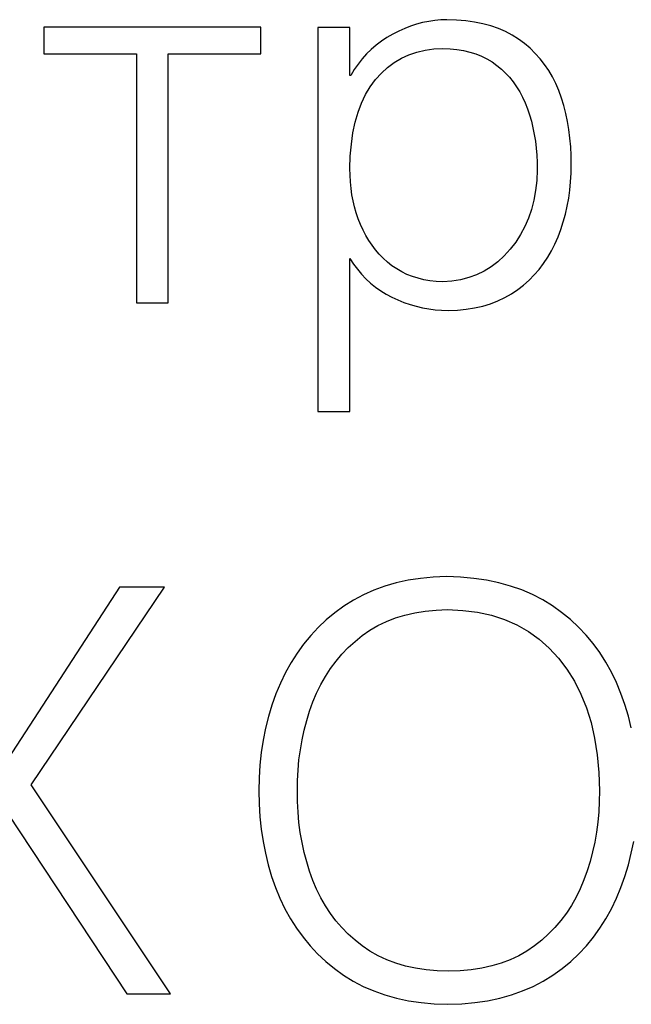
# Model space of a CAD drawing. Units: millimetres. Extents: x 2171 to 2818, y 920 to 1426.
# Drawn here: x 2357 to 2359, y 1202 to 1206 of the extents above; entities that cross this region are included whole.
import ezdxf

# ---------------------------------------------------------------- set-up
doc = ezdxf.new("R2010")
doc.units = ezdxf.units.MM
doc.layers.add('text', color=7, linetype='Continuous', lineweight=25)

msp = doc.modelspace()

# ---------------------------------------------------------------- linework, layer by layer
at = {"layer": 'text'}
for points in [[(2356.9519, 1205.8027), (2356.9519, 1205.8027), (2356.9519, 1205.6916), (2356.9519, 1205.6916)], [(2357.8593, 1205.8027), (2357.8593, 1205.8027), (2356.9519, 1205.8027), (2356.9519, 1205.8027)], [(2357.8593, 1205.6916), (2357.8593, 1205.6916), (2357.8593, 1205.8027), (2357.8593, 1205.8027)], [(2358.4857, 1205.8068), (2358.4857, 1205.8068), (2358.4608, 1205.797), (2358.4608, 1205.797)], [(2358.5107, 1205.815), (2358.5107, 1205.815), (2358.4857, 1205.8068), (2358.4857, 1205.8068)], [(2358.5358, 1205.8218), (2358.5358, 1205.8218), (2358.5107, 1205.815), (2358.5107, 1205.815)], [(2358.561, 1205.8271), (2358.561, 1205.8271), (2358.5358, 1205.8218), (2358.5358, 1205.8218)], [(2358.5863, 1205.831), (2358.5863, 1205.831), (2358.561, 1205.8271), (2358.561, 1205.8271)], [(2358.6116, 1205.8333), (2358.6116, 1205.8333), (2358.5863, 1205.831), (2358.5863, 1205.831)], [(2358.6371, 1205.8342), (2358.6371, 1205.8342), (2358.6116, 1205.8333), (2358.6116, 1205.8333)], [(2358.6773, 1205.8328), (2358.6773, 1205.8328), (2358.6371, 1205.8342), (2358.6371, 1205.8342)], [(2358.7158, 1205.8295), (2358.7158, 1205.8295), (2358.6773, 1205.8328), (2358.6773, 1205.8328)], [(2358.7525, 1205.8243), (2358.7525, 1205.8243), (2358.7158, 1205.8295), (2358.7158, 1205.8295)], [(2358.7876, 1205.8171), (2358.7876, 1205.8171), (2358.7525, 1205.8243), (2358.7525, 1205.8243)], [(2358.8209, 1205.8081), (2358.8209, 1205.8081), (2358.7876, 1205.8171), (2358.7876, 1205.8171)], [(2358.8525, 1205.7971), (2358.8525, 1205.7971), (2358.8209, 1205.8081), (2358.8209, 1205.8081)], [(2358.2315, 1205.8009), (2358.2315, 1205.8009), (2358.0982, 1205.8009), (2358.0982, 1205.8009)], [(2358.0982, 1205.8009), (2358.0982, 1205.8009), (2358.0982, 1204.1972), (2358.0982, 1204.1972)], [(2358.2315, 1205.6009), (2358.2315, 1205.6009), (2358.2315, 1205.8009), (2358.2315, 1205.8009)], [(2358.4112, 1205.7731), (2358.4112, 1205.7731), (2358.3867, 1205.7594), (2358.3867, 1205.7594)], [(2358.4359, 1205.7858), (2358.4359, 1205.7858), (2358.4112, 1205.7731), (2358.4112, 1205.7731)], [(2358.4608, 1205.797), (2358.4608, 1205.797), (2358.4359, 1205.7858), (2358.4359, 1205.7858)], [(2358.8824, 1205.7842), (2358.8824, 1205.7842), (2358.8525, 1205.7971), (2358.8525, 1205.7971)], [(2358.9106, 1205.7694), (2358.9106, 1205.7694), (2358.8824, 1205.7842), (2358.8824, 1205.7842)], [(2358.9371, 1205.7527), (2358.9371, 1205.7527), (2358.9106, 1205.7694), (2358.9106, 1205.7694)], [(2358.3415, 1205.7279), (2358.3415, 1205.7279), (2358.3207, 1205.7101), (2358.3207, 1205.7101)], [(2358.3635, 1205.7443), (2358.3635, 1205.7443), (2358.3415, 1205.7279), (2358.3415, 1205.7279)], [(2358.3867, 1205.7594), (2358.3867, 1205.7594), (2358.3635, 1205.7443), (2358.3635, 1205.7443)], [(2358.9618, 1205.7344), (2358.9618, 1205.7344), (2358.9371, 1205.7527), (2358.9371, 1205.7527)], [(2358.9851, 1205.7147), (2358.9851, 1205.7147), (2358.9618, 1205.7344), (2358.9618, 1205.7344)], [(2356.9519, 1205.6916), (2356.9519, 1205.6916), (2357.3389, 1205.6916), (2357.3389, 1205.6916)], [(2357.3389, 1205.6916), (2357.3389, 1205.6916), (2357.3389, 1204.6509), (2357.3389, 1204.6509)], [(2357.4723, 1204.6509), (2357.4723, 1204.6509), (2357.4723, 1205.6916), (2357.4723, 1205.6916)], [(2357.4723, 1205.6916), (2357.4723, 1205.6916), (2357.8593, 1205.6916), (2357.8593, 1205.6916)], [(2358.3011, 1205.6909), (2358.3011, 1205.6909), (2358.2828, 1205.6705), (2358.2828, 1205.6705)], [(2358.3207, 1205.7101), (2358.3207, 1205.7101), (2358.3011, 1205.6909), (2358.3011, 1205.6909)], [(2358.4468, 1205.6734), (2358.4468, 1205.6734), (2358.4781, 1205.6878), (2358.4781, 1205.6878)], [(2358.4781, 1205.6878), (2358.4781, 1205.6878), (2358.5111, 1205.6991), (2358.5111, 1205.6991)], [(2358.5111, 1205.6991), (2358.5111, 1205.6991), (2358.5458, 1205.7071), (2358.5458, 1205.7071)], [(2358.5458, 1205.7071), (2358.5458, 1205.7071), (2358.5822, 1205.7121), (2358.5822, 1205.7121)], [(2358.5822, 1205.7121), (2358.5822, 1205.7121), (2358.6204, 1205.7138), (2358.6204, 1205.7138)], [(2358.6204, 1205.7138), (2358.6204, 1205.7138), (2358.6505, 1205.7127), (2358.6505, 1205.7127)], [(2358.6505, 1205.7127), (2358.6505, 1205.7127), (2358.6793, 1205.7098), (2358.6793, 1205.7098)], [(2358.6793, 1205.7098), (2358.6793, 1205.7098), (2358.7069, 1205.7053), (2358.7069, 1205.7053)], [(2358.7069, 1205.7053), (2358.7069, 1205.7053), (2358.7333, 1205.6992), (2358.7333, 1205.6992)], [(2358.7333, 1205.6992), (2358.7333, 1205.6992), (2358.7584, 1205.6914), (2358.7584, 1205.6914)], [(2358.7584, 1205.6914), (2358.7584, 1205.6914), (2358.7822, 1205.6819), (2358.7822, 1205.6819)], [(2358.7822, 1205.6819), (2358.7822, 1205.6819), (2358.8049, 1205.6707), (2358.8049, 1205.6707)], [(2359.0068, 1205.6935), (2359.0068, 1205.6935), (2358.9851, 1205.7147), (2358.9851, 1205.7147)], [(2359.027, 1205.6711), (2359.027, 1205.6711), (2359.0068, 1205.6935), (2359.0068, 1205.6935)], [(2358.2657, 1205.6486), (2358.2657, 1205.6486), (2358.2499, 1205.6254), (2358.2499, 1205.6254)], [(2358.2828, 1205.6705), (2358.2828, 1205.6705), (2358.2657, 1205.6486), (2358.2657, 1205.6486)], [(2358.3894, 1205.6351), (2358.3894, 1205.6351), (2358.4172, 1205.6558), (2358.4172, 1205.6558)], [(2358.4172, 1205.6558), (2358.4172, 1205.6558), (2358.4468, 1205.6734), (2358.4468, 1205.6734)], [(2358.8049, 1205.6707), (2358.8049, 1205.6707), (2358.8262, 1205.6579), (2358.8262, 1205.6579)], [(2358.8262, 1205.6579), (2358.8262, 1205.6579), (2358.8463, 1205.6434), (2358.8463, 1205.6434)], [(2358.8463, 1205.6434), (2358.8463, 1205.6434), (2358.865, 1205.6279), (2358.865, 1205.6279)], [(2359.0457, 1205.6472), (2359.0457, 1205.6472), (2359.027, 1205.6711), (2359.027, 1205.6711)], [(2359.063, 1205.6219), (2359.063, 1205.6219), (2359.0457, 1205.6472), (2359.0457, 1205.6472)], [(2358.2352, 1205.6009), (2358.2352, 1205.6009), (2358.2315, 1205.6009), (2358.2315, 1205.6009)], [(2358.2499, 1205.6254), (2358.2499, 1205.6254), (2358.2352, 1205.6009), (2358.2352, 1205.6009)], [(2358.3389, 1205.5842), (2358.3389, 1205.5842), (2358.3633, 1205.6112), (2358.3633, 1205.6112)], [(2358.3633, 1205.6112), (2358.3633, 1205.6112), (2358.3894, 1205.6351), (2358.3894, 1205.6351)], [(2358.865, 1205.6279), (2358.865, 1205.6279), (2358.8826, 1205.6112), (2358.8826, 1205.6112)], [(2358.8826, 1205.6112), (2358.8826, 1205.6112), (2358.8991, 1205.5934), (2358.8991, 1205.5934)], [(2359.0787, 1205.5953), (2359.0787, 1205.5953), (2359.063, 1205.6219), (2359.063, 1205.6219)], [(2358.3169, 1205.5542), (2358.3169, 1205.5542), (2358.3389, 1205.5842), (2358.3389, 1205.5842)], [(2358.8991, 1205.5934), (2358.8991, 1205.5934), (2358.9144, 1205.5744), (2358.9144, 1205.5744)], [(2358.9144, 1205.5744), (2358.9144, 1205.5744), (2358.9286, 1205.5542), (2358.9286, 1205.5542)], [(2359.0929, 1205.5673), (2359.0929, 1205.5673), (2359.0787, 1205.5953), (2359.0787, 1205.5953)], [(2359.1056, 1205.5379), (2359.1056, 1205.5379), (2359.0929, 1205.5673), (2359.0929, 1205.5673)], [(2358.2804, 1205.4858), (2358.2804, 1205.4858), (2358.2974, 1205.5214), (2358.2974, 1205.5214)], [(2358.2974, 1205.5214), (2358.2974, 1205.5214), (2358.3169, 1205.5542), (2358.3169, 1205.5542)], [(2358.9286, 1205.5542), (2358.9286, 1205.5542), (2358.9417, 1205.5329), (2358.9417, 1205.5329)], [(2358.9417, 1205.5329), (2358.9417, 1205.5329), (2358.9536, 1205.5104), (2358.9536, 1205.5104)], [(2359.1166, 1205.507), (2359.1166, 1205.507), (2359.1056, 1205.5379), (2359.1056, 1205.5379)], [(2358.2659, 1205.4473), (2358.2659, 1205.4473), (2358.2804, 1205.4858), (2358.2804, 1205.4858)], [(2358.9536, 1205.5104), (2358.9536, 1205.5104), (2358.9644, 1205.4868), (2358.9644, 1205.4868)], [(2358.9644, 1205.4868), (2358.9644, 1205.4868), (2358.9741, 1205.462), (2358.9741, 1205.462)], [(2359.1262, 1205.4753), (2359.1262, 1205.4753), (2359.1166, 1205.507), (2359.1166, 1205.507)], [(2359.1346, 1205.4427), (2359.1346, 1205.4427), (2359.1262, 1205.4753), (2359.1262, 1205.4753)], [(2358.254, 1205.4059), (2358.254, 1205.4059), (2358.2659, 1205.4473), (2358.2659, 1205.4473)], [(2358.9741, 1205.462), (2358.9741, 1205.462), (2358.9828, 1205.4362), (2358.9828, 1205.4362)], [(2358.9828, 1205.4362), (2358.9828, 1205.4362), (2358.9904, 1205.4098), (2358.9904, 1205.4098)], [(2359.1417, 1205.4092), (2359.1417, 1205.4092), (2359.1346, 1205.4427), (2359.1346, 1205.4427)], [(2358.2446, 1205.3617), (2358.2446, 1205.3617), (2358.254, 1205.4059), (2358.254, 1205.4059)], [(2358.9904, 1205.4098), (2358.9904, 1205.4098), (2358.997, 1205.3827), (2358.997, 1205.3827)], [(2359.1474, 1205.3748), (2359.1474, 1205.3748), (2359.1417, 1205.4092), (2359.1417, 1205.4092)], [(2358.2377, 1205.3146), (2358.2377, 1205.3146), (2358.2446, 1205.3617), (2358.2446, 1205.3617)], [(2358.997, 1205.3827), (2358.997, 1205.3827), (2359.0026, 1205.355), (2359.0026, 1205.355)], [(2359.0026, 1205.355), (2359.0026, 1205.355), (2359.0071, 1205.3266), (2359.0071, 1205.3266)], [(2359.1519, 1205.3396), (2359.1519, 1205.3396), (2359.1474, 1205.3748), (2359.1474, 1205.3748)], [(2358.2334, 1205.2647), (2358.2334, 1205.2647), (2358.2377, 1205.3146), (2358.2377, 1205.3146)], [(2359.0071, 1205.3266), (2359.0071, 1205.3266), (2359.0106, 1205.2975), (2359.0106, 1205.2975)], [(2359.1551, 1205.3035), (2359.1551, 1205.3035), (2359.1519, 1205.3396), (2359.1519, 1205.3396)], [(2359.0106, 1205.2975), (2359.0106, 1205.2975), (2359.013, 1205.2678), (2359.013, 1205.2678)], [(2359.013, 1205.2678), (2359.013, 1205.2678), (2359.0145, 1205.2374), (2359.0145, 1205.2374)], [(2359.1569, 1205.2665), (2359.1569, 1205.2665), (2359.1551, 1205.3035), (2359.1551, 1205.3035)], [(2358.2315, 1205.212), (2358.2315, 1205.212), (2358.2334, 1205.2647), (2358.2334, 1205.2647)], [(2359.0145, 1205.2374), (2359.0145, 1205.2374), (2359.0149, 1205.2064), (2359.0149, 1205.2064)], [(2359.1568, 1205.1926), (2359.1568, 1205.1926), (2359.1575, 1205.2286), (2359.1575, 1205.2286)], [(2359.1575, 1205.2286), (2359.1575, 1205.2286), (2359.1569, 1205.2665), (2359.1569, 1205.2665)], [(2358.2321, 1205.184), (2358.2321, 1205.184), (2358.2315, 1205.212), (2358.2315, 1205.212)], [(2359.0149, 1205.2064), (2359.0149, 1205.2064), (2359.0128, 1205.1626), (2359.0128, 1205.1626)], [(2359.1547, 1205.1573), (2359.1547, 1205.1573), (2359.1568, 1205.1926), (2359.1568, 1205.1926)], [(2358.2338, 1205.1565), (2358.2338, 1205.1565), (2358.2321, 1205.184), (2358.2321, 1205.184)], [(2358.2365, 1205.1295), (2358.2365, 1205.1295), (2358.2338, 1205.1565), (2358.2338, 1205.1565)], [(2359.0128, 1205.1626), (2359.0128, 1205.1626), (2359.0081, 1205.1205), (2359.0081, 1205.1205)], [(2359.1513, 1205.1225), (2359.1513, 1205.1225), (2359.1547, 1205.1573), (2359.1547, 1205.1573)], [(2358.2404, 1205.1031), (2358.2404, 1205.1031), (2358.2365, 1205.1295), (2358.2365, 1205.1295)], [(2358.2453, 1205.0771), (2358.2453, 1205.0771), (2358.2404, 1205.1031), (2358.2404, 1205.1031)], [(2359.0081, 1205.1205), (2359.0081, 1205.1205), (2359.0008, 1205.0802), (2359.0008, 1205.0802)], [(2359.1465, 1205.0884), (2359.1465, 1205.0884), (2359.1513, 1205.1225), (2359.1513, 1205.1225)], [(2358.2513, 1205.0517), (2358.2513, 1205.0517), (2358.2453, 1205.0771), (2358.2453, 1205.0771)], [(2359.0008, 1205.0802), (2359.0008, 1205.0802), (2358.9909, 1205.0416), (2358.9909, 1205.0416)], [(2359.1403, 1205.0548), (2359.1403, 1205.0548), (2359.1465, 1205.0884), (2359.1465, 1205.0884)], [(2358.2585, 1205.0268), (2358.2585, 1205.0268), (2358.2513, 1205.0517), (2358.2513, 1205.0517)], [(2358.2667, 1205.0025), (2358.2667, 1205.0025), (2358.2585, 1205.0268), (2358.2585, 1205.0268)], [(2358.9909, 1205.0416), (2358.9909, 1205.0416), (2358.9783, 1205.0048), (2358.9783, 1205.0048)], [(2359.1238, 1204.9896), (2359.1238, 1204.9896), (2359.1328, 1205.0219), (2359.1328, 1205.0219)], [(2359.1328, 1205.0219), (2359.1328, 1205.0219), (2359.1403, 1205.0548), (2359.1403, 1205.0548)], [(2358.276, 1204.9786), (2358.276, 1204.9786), (2358.2667, 1205.0025), (2358.2667, 1205.0025)], [(2358.9783, 1205.0048), (2358.9783, 1205.0048), (2358.9632, 1204.9697), (2358.9632, 1204.9697)], [(2359.1136, 1204.9579), (2359.1136, 1204.9579), (2359.1238, 1204.9896), (2359.1238, 1204.9896)], [(2358.2866, 1204.9554), (2358.2866, 1204.9554), (2358.276, 1204.9786), (2358.276, 1204.9786)], [(2358.2981, 1204.9331), (2358.2981, 1204.9331), (2358.2866, 1204.9554), (2358.2866, 1204.9554)], [(2358.9632, 1204.9697), (2358.9632, 1204.9697), (2358.9454, 1204.9363), (2358.9454, 1204.9363)], [(2359.1019, 1204.9268), (2359.1019, 1204.9268), (2359.1136, 1204.9579), (2359.1136, 1204.9579)], [(2358.3107, 1204.9119), (2358.3107, 1204.9119), (2358.2981, 1204.9331), (2358.2981, 1204.9331)], [(2358.3243, 1204.8917), (2358.3243, 1204.8917), (2358.3107, 1204.9119), (2358.3107, 1204.9119)], [(2358.9249, 1204.9048), (2358.9249, 1204.9048), (2358.9019, 1204.8749), (2358.9019, 1204.8749)], [(2358.9454, 1204.9363), (2358.9454, 1204.9363), (2358.9249, 1204.9048), (2358.9249, 1204.9048)], [(2359.0889, 1204.897), (2359.0889, 1204.897), (2359.1019, 1204.9268), (2359.1019, 1204.9268)], [(2358.339, 1204.8726), (2358.339, 1204.8726), (2358.3243, 1204.8917), (2358.3243, 1204.8917)], [(2358.3546, 1204.8545), (2358.3546, 1204.8545), (2358.339, 1204.8726), (2358.339, 1204.8726)], [(2358.9019, 1204.8749), (2358.9019, 1204.8749), (2358.877, 1204.8474), (2358.877, 1204.8474)], [(2359.0587, 1204.8414), (2359.0587, 1204.8414), (2359.0745, 1204.8686), (2359.0745, 1204.8686)], [(2359.0745, 1204.8686), (2359.0745, 1204.8686), (2359.0889, 1204.897), (2359.0889, 1204.897)], [(2358.2315, 1204.836), (2358.2315, 1204.836), (2358.2467, 1204.8131), (2358.2467, 1204.8131)], [(2358.2315, 1204.1972), (2358.2315, 1204.1972), (2358.2315, 1204.836), (2358.2315, 1204.836)], [(2358.3712, 1204.8374), (2358.3712, 1204.8374), (2358.3546, 1204.8545), (2358.3546, 1204.8545)], [(2358.3888, 1204.8214), (2358.3888, 1204.8214), (2358.3712, 1204.8374), (2358.3712, 1204.8374)], [(2358.4075, 1204.8064), (2358.4075, 1204.8064), (2358.3888, 1204.8214), (2358.3888, 1204.8214)], [(2358.8504, 1204.823), (2358.8504, 1204.823), (2358.8223, 1204.8018), (2358.8223, 1204.8018)], [(2358.877, 1204.8474), (2358.877, 1204.8474), (2358.8504, 1204.823), (2358.8504, 1204.823)], [(2359.0227, 1204.7911), (2359.0227, 1204.7911), (2359.0414, 1204.8156), (2359.0414, 1204.8156)], [(2359.0414, 1204.8156), (2359.0414, 1204.8156), (2359.0587, 1204.8414), (2359.0587, 1204.8414)], [(2358.2467, 1204.8131), (2358.2467, 1204.8131), (2358.263, 1204.7914), (2358.263, 1204.7914)], [(2358.263, 1204.7914), (2358.263, 1204.7914), (2358.2803, 1204.7709), (2358.2803, 1204.7709)], [(2358.4274, 1204.7927), (2358.4274, 1204.7927), (2358.4075, 1204.8064), (2358.4075, 1204.8064)], [(2358.4482, 1204.7806), (2358.4482, 1204.7806), (2358.4274, 1204.7927), (2358.4274, 1204.7927)], [(2358.47, 1204.7701), (2358.47, 1204.7701), (2358.4482, 1204.7806), (2358.4482, 1204.7806)], [(2358.7926, 1204.7836), (2358.7926, 1204.7836), (2358.7614, 1204.7686), (2358.7614, 1204.7686)], [(2358.8223, 1204.8018), (2358.8223, 1204.8018), (2358.7926, 1204.7836), (2358.7926, 1204.7836)], [(2359.0025, 1204.768), (2359.0025, 1204.768), (2359.0227, 1204.7911), (2359.0227, 1204.7911)], [(2358.2803, 1204.7709), (2358.2803, 1204.7709), (2358.2988, 1204.7517), (2358.2988, 1204.7517)], [(2358.2988, 1204.7517), (2358.2988, 1204.7517), (2358.3183, 1204.7338), (2358.3183, 1204.7338)], [(2358.3183, 1204.7338), (2358.3183, 1204.7338), (2358.339, 1204.7172), (2358.339, 1204.7172)], [(2358.4927, 1204.7611), (2358.4927, 1204.7611), (2358.47, 1204.7701), (2358.47, 1204.7701)], [(2358.5164, 1204.7537), (2358.5164, 1204.7537), (2358.4927, 1204.7611), (2358.4927, 1204.7611)], [(2358.541, 1204.7479), (2358.541, 1204.7479), (2358.5164, 1204.7537), (2358.5164, 1204.7537)], [(2358.5665, 1204.7436), (2358.5665, 1204.7436), (2358.541, 1204.7479), (2358.541, 1204.7479)], [(2358.593, 1204.7409), (2358.593, 1204.7409), (2358.5665, 1204.7436), (2358.5665, 1204.7436)], [(2358.6204, 1204.7397), (2358.6204, 1204.7397), (2358.593, 1204.7409), (2358.593, 1204.7409)], [(2358.658, 1204.7423), (2358.658, 1204.7423), (2358.6204, 1204.7397), (2358.6204, 1204.7397)], [(2358.6941, 1204.7479), (2358.6941, 1204.7479), (2358.658, 1204.7423), (2358.658, 1204.7423)], [(2358.7285, 1204.7567), (2358.7285, 1204.7567), (2358.6941, 1204.7479), (2358.6941, 1204.7479)], [(2358.7614, 1204.7686), (2358.7614, 1204.7686), (2358.7285, 1204.7567), (2358.7285, 1204.7567)], [(2358.9579, 1204.7256), (2358.9579, 1204.7256), (2358.9809, 1204.7461), (2358.9809, 1204.7461)], [(2358.9809, 1204.7461), (2358.9809, 1204.7461), (2359.0025, 1204.768), (2359.0025, 1204.768)], [(2358.339, 1204.7172), (2358.339, 1204.7172), (2358.3607, 1204.7019), (2358.3607, 1204.7019)], [(2358.3607, 1204.7019), (2358.3607, 1204.7019), (2358.3835, 1204.6878), (2358.3835, 1204.6878)], [(2358.9072, 1204.6886), (2358.9072, 1204.6886), (2358.9334, 1204.7064), (2358.9334, 1204.7064)], [(2358.9334, 1204.7064), (2358.9334, 1204.7064), (2358.9579, 1204.7256), (2358.9579, 1204.7256)], [(2357.3389, 1204.6509), (2357.3389, 1204.6509), (2357.4723, 1204.6509), (2357.4723, 1204.6509)], [(2358.3835, 1204.6878), (2358.3835, 1204.6878), (2358.4075, 1204.6749), (2358.4075, 1204.6749)], [(2358.4075, 1204.6749), (2358.4075, 1204.6749), (2358.4324, 1204.6634), (2358.4324, 1204.6634)], [(2358.4324, 1204.6634), (2358.4324, 1204.6634), (2358.4576, 1204.6532), (2358.4576, 1204.6532)], [(2358.4576, 1204.6532), (2358.4576, 1204.6532), (2358.4831, 1204.6443), (2358.4831, 1204.6443)], [(2358.8194, 1204.6475), (2358.8194, 1204.6475), (2358.8502, 1204.6592), (2358.8502, 1204.6592)], [(2358.8502, 1204.6592), (2358.8502, 1204.6592), (2358.8795, 1204.6729), (2358.8795, 1204.6729)], [(2358.8795, 1204.6729), (2358.8795, 1204.6729), (2358.9072, 1204.6886), (2358.9072, 1204.6886)], [(2358.4831, 1204.6443), (2358.4831, 1204.6443), (2358.5089, 1204.6368), (2358.5089, 1204.6368)], [(2358.5089, 1204.6368), (2358.5089, 1204.6368), (2358.535, 1204.6306), (2358.535, 1204.6306)], [(2358.535, 1204.6306), (2358.535, 1204.6306), (2358.5615, 1204.6258), (2358.5615, 1204.6258)], [(2358.5615, 1204.6258), (2358.5615, 1204.6258), (2358.5882, 1204.6223), (2358.5882, 1204.6223)], [(2358.5882, 1204.6223), (2358.5882, 1204.6223), (2358.6153, 1204.6202), (2358.6153, 1204.6202)], [(2358.6153, 1204.6202), (2358.6153, 1204.6202), (2358.6426, 1204.6194), (2358.6426, 1204.6194)], [(2358.6426, 1204.6194), (2358.6426, 1204.6194), (2358.681, 1204.621), (2358.681, 1204.621)], [(2358.681, 1204.621), (2358.681, 1204.621), (2358.7179, 1204.6246), (2358.7179, 1204.6246)], [(2358.7179, 1204.6246), (2358.7179, 1204.6246), (2358.7533, 1204.6302), (2358.7533, 1204.6302)], [(2358.7533, 1204.6302), (2358.7533, 1204.6302), (2358.7871, 1204.6378), (2358.7871, 1204.6378)], [(2358.7871, 1204.6378), (2358.7871, 1204.6378), (2358.8194, 1204.6475), (2358.8194, 1204.6475)], [(2358.0982, 1204.1972), (2358.0982, 1204.1972), (2358.2315, 1204.1972), (2358.2315, 1204.1972)], [(2358.5264, 1203.5002), (2358.5264, 1203.5002), (2358.4748, 1203.4922), (2358.4748, 1203.4922)], [(2358.5801, 1203.5053), (2358.5801, 1203.5053), (2358.5264, 1203.5002), (2358.5264, 1203.5002)], [(2358.6357, 1203.5074), (2358.6357, 1203.5074), (2358.5801, 1203.5053), (2358.5801, 1203.5053)], [(2358.6936, 1203.5053), (2358.6936, 1203.5053), (2358.6357, 1203.5074), (2358.6357, 1203.5074)], [(2358.7493, 1203.5003), (2358.7493, 1203.5003), (2358.6936, 1203.5053), (2358.6936, 1203.5053)], [(2358.8028, 1203.4925), (2358.8028, 1203.4925), (2358.7493, 1203.5003), (2358.7493, 1203.5003)], [(2357.2689, 1203.4641), (2357.2689, 1203.4641), (2356.8026, 1202.7479), (2356.8026, 1202.7479)], [(2356.899, 1202.6377), (2356.899, 1202.6377), (2357.4558, 1203.4641), (2357.4558, 1203.4641)], [(2357.4558, 1203.4641), (2357.4558, 1203.4641), (2357.2689, 1203.4641), (2357.2689, 1203.4641)], [(2358.3775, 1203.4676), (2358.3775, 1203.4676), (2358.3318, 1203.4509), (2358.3318, 1203.4509)], [(2358.4251, 1203.4814), (2358.4251, 1203.4814), (2358.3775, 1203.4676), (2358.3775, 1203.4676)], [(2358.4748, 1203.4922), (2358.4748, 1203.4922), (2358.4251, 1203.4814), (2358.4251, 1203.4814)], [(2358.8542, 1203.4818), (2358.8542, 1203.4818), (2358.8028, 1203.4925), (2358.8028, 1203.4925)], [(2358.9034, 1203.4682), (2358.9034, 1203.4682), (2358.8542, 1203.4818), (2358.8542, 1203.4818)], [(2358.9504, 1203.4518), (2358.9504, 1203.4518), (2358.9034, 1203.4682), (2358.9034, 1203.4682)], [(2358.2881, 1203.4313), (2358.2881, 1203.4313), (2358.2464, 1203.4088), (2358.2464, 1203.4088)], [(2358.3318, 1203.4509), (2358.3318, 1203.4509), (2358.2881, 1203.4313), (2358.2881, 1203.4313)], [(2358.9952, 1203.4326), (2358.9952, 1203.4326), (2358.9504, 1203.4518), (2358.9504, 1203.4518)], [(2359.0379, 1203.4104), (2359.0379, 1203.4104), (2358.9952, 1203.4326), (2358.9952, 1203.4326)], [(2358.2067, 1203.3835), (2358.2067, 1203.3835), (2358.1689, 1203.356), (2358.1689, 1203.356)], [(2358.2464, 1203.4088), (2358.2464, 1203.4088), (2358.2067, 1203.3835), (2358.2067, 1203.3835)], [(2359.0784, 1203.3854), (2359.0784, 1203.3854), (2359.0379, 1203.4104), (2359.0379, 1203.4104)], [(2359.117, 1203.358), (2359.117, 1203.358), (2359.0784, 1203.3854), (2359.0784, 1203.3854)], [(2358.1689, 1203.356), (2358.1689, 1203.356), (2358.1331, 1203.3265), (2358.1331, 1203.3265)], [(2358.3846, 1203.3203), (2358.3846, 1203.3203), (2358.4222, 1203.3349), (2358.4222, 1203.3349)], [(2358.4222, 1203.3349), (2358.4222, 1203.3349), (2358.4618, 1203.3469), (2358.4618, 1203.3469)], [(2358.4618, 1203.3469), (2358.4618, 1203.3469), (2358.5033, 1203.3564), (2358.5033, 1203.3564)], [(2358.5033, 1203.3564), (2358.5033, 1203.3564), (2358.5468, 1203.3634), (2358.5468, 1203.3634)], [(2358.5468, 1203.3634), (2358.5468, 1203.3634), (2358.5922, 1203.3678), (2358.5922, 1203.3678)], [(2358.5922, 1203.3678), (2358.5922, 1203.3678), (2358.6396, 1203.3697), (2358.6396, 1203.3697)], [(2358.6396, 1203.3697), (2358.6396, 1203.3697), (2358.7041, 1203.3666), (2358.7041, 1203.3666)], [(2358.7041, 1203.3666), (2358.7041, 1203.3666), (2358.7654, 1203.3587), (2358.7654, 1203.3587)], [(2358.7654, 1203.3587), (2358.7654, 1203.3587), (2358.8234, 1203.3459), (2358.8234, 1203.3459)], [(2358.8234, 1203.3459), (2358.8234, 1203.3459), (2358.8782, 1203.3282), (2358.8782, 1203.3282)], [(2359.1534, 1203.3284), (2359.1534, 1203.3284), (2359.117, 1203.358), (2359.117, 1203.358)], [(2358.0993, 1203.295), (2358.0993, 1203.295), (2358.0677, 1203.2614), (2358.0677, 1203.2614)], [(2358.1331, 1203.3265), (2358.1331, 1203.3265), (2358.0993, 1203.295), (2358.0993, 1203.295)], [(2358.3152, 1203.2836), (2358.3152, 1203.2836), (2358.3489, 1203.3032), (2358.3489, 1203.3032)], [(2358.3489, 1203.3032), (2358.3489, 1203.3032), (2358.3846, 1203.3203), (2358.3846, 1203.3203)], [(2358.8782, 1203.3282), (2358.8782, 1203.3282), (2358.9298, 1203.3057), (2358.9298, 1203.3057)], [(2358.9298, 1203.3057), (2358.9298, 1203.3057), (2358.9782, 1203.2783), (2358.9782, 1203.2783)], [(2359.1876, 1203.2969), (2359.1876, 1203.2969), (2359.1534, 1203.3284), (2359.1534, 1203.3284)], [(2359.2195, 1203.2633), (2359.2195, 1203.2633), (2359.1876, 1203.2969), (2359.1876, 1203.2969)], [(2358.0677, 1203.2614), (2358.0677, 1203.2614), (2358.0382, 1203.2257), (2358.0382, 1203.2257)], [(2358.2533, 1203.237), (2358.2533, 1203.237), (2358.2835, 1203.2615), (2358.2835, 1203.2615)], [(2358.2835, 1203.2615), (2358.2835, 1203.2615), (2358.3152, 1203.2836), (2358.3152, 1203.2836)], [(2358.9782, 1203.2783), (2358.9782, 1203.2783), (2359.0234, 1203.2461), (2359.0234, 1203.2461)], [(2359.2493, 1203.2277), (2359.2493, 1203.2277), (2359.2195, 1203.2633), (2359.2195, 1203.2633)], [(2358.0382, 1203.2257), (2358.0382, 1203.2257), (2358.0108, 1203.1881), (2358.0108, 1203.1881)], [(2358.1984, 1203.1832), (2358.1984, 1203.1832), (2358.225, 1203.2109), (2358.225, 1203.2109)], [(2358.225, 1203.2109), (2358.225, 1203.2109), (2358.2533, 1203.237), (2358.2533, 1203.237)], [(2359.0234, 1203.2461), (2359.0234, 1203.2461), (2359.0653, 1203.209), (2359.0653, 1203.209)], [(2359.2768, 1203.19), (2359.2768, 1203.19), (2359.2493, 1203.2277), (2359.2493, 1203.2277)], [(2358.0108, 1203.1881), (2358.0108, 1203.1881), (2357.9855, 1203.1483), (2357.9855, 1203.1483)], [(2358.1737, 1203.154), (2358.1737, 1203.154), (2358.1984, 1203.1832), (2358.1984, 1203.1832)], [(2359.0653, 1203.209), (2359.0653, 1203.209), (2359.104, 1203.167), (2359.104, 1203.167)], [(2359.3021, 1203.1503), (2359.3021, 1203.1503), (2359.2768, 1203.19), (2359.2768, 1203.19)], [(2357.9855, 1203.1483), (2357.9855, 1203.1483), (2357.9623, 1203.1066), (2357.9623, 1203.1066)], [(2358.1507, 1203.1231), (2358.1507, 1203.1231), (2358.1737, 1203.154), (2358.1737, 1203.154)], [(2359.104, 1203.167), (2359.104, 1203.167), (2359.1394, 1203.1209), (2359.1394, 1203.1209)], [(2359.3251, 1203.1085), (2359.3251, 1203.1085), (2359.3021, 1203.1503), (2359.3021, 1203.1503)], [(2357.9623, 1203.1066), (2357.9623, 1203.1066), (2357.9411, 1203.0627), (2357.9411, 1203.0627)], [(2358.1102, 1203.0567), (2358.1102, 1203.0567), (2358.1296, 1203.0907), (2358.1296, 1203.0907)], [(2358.1296, 1203.0907), (2358.1296, 1203.0907), (2358.1507, 1203.1231), (2358.1507, 1203.1231)], [(2359.1394, 1203.1209), (2359.1394, 1203.1209), (2359.1707, 1203.0709), (2359.1707, 1203.0709)], [(2359.346, 1203.0647), (2359.346, 1203.0647), (2359.3251, 1203.1085), (2359.3251, 1203.1085)], [(2357.9411, 1203.0627), (2357.9411, 1203.0627), (2357.9223, 1203.0173), (2357.9223, 1203.0173)], [(2358.0926, 1203.0212), (2358.0926, 1203.0212), (2358.1102, 1203.0567), (2358.1102, 1203.0567)], [(2359.1707, 1203.0709), (2359.1707, 1203.0709), (2359.1979, 1203.017), (2359.1979, 1203.017)], [(2359.3649, 1203.0193), (2359.3649, 1203.0193), (2359.346, 1203.0647), (2359.346, 1203.0647)], [(2357.9223, 1203.0173), (2357.9223, 1203.0173), (2357.9056, 1202.9706), (2357.9056, 1202.9706)], [(2358.0769, 1202.984), (2358.0769, 1202.984), (2358.0926, 1203.0212), (2358.0926, 1203.0212)], [(2359.1979, 1203.017), (2359.1979, 1203.017), (2359.221, 1202.9592), (2359.221, 1202.9592)], [(2359.3816, 1202.9726), (2359.3816, 1202.9726), (2359.3649, 1203.0193), (2359.3649, 1203.0193)], [(2357.9056, 1202.9706), (2357.9056, 1202.9706), (2357.8912, 1202.9229), (2357.8912, 1202.9229)], [(2358.0631, 1202.9454), (2358.0631, 1202.9454), (2358.0769, 1202.984), (2358.0769, 1202.984)], [(2359.3961, 1202.9247), (2359.3961, 1202.9247), (2359.3816, 1202.9726), (2359.3816, 1202.9726)], [(2357.8912, 1202.9229), (2357.8912, 1202.9229), (2357.8789, 1202.874), (2357.8789, 1202.874)], [(2358.0509, 1202.906), (2358.0509, 1202.906), (2358.0631, 1202.9454), (2358.0631, 1202.9454)], [(2359.221, 1202.9592), (2359.221, 1202.9592), (2359.24, 1202.8976), (2359.24, 1202.8976)], [(2359.4084, 1202.8757), (2359.4084, 1202.8757), (2359.3961, 1202.9247), (2359.3961, 1202.9247)], [(2358.0404, 1202.866), (2358.0404, 1202.866), (2358.0509, 1202.906), (2358.0509, 1202.906)], [(2359.24, 1202.8976), (2359.24, 1202.8976), (2359.2549, 1202.832), (2359.2549, 1202.832)], [(2357.8789, 1202.874), (2357.8789, 1202.874), (2357.8689, 1202.8239), (2357.8689, 1202.8239)], [(2358.0316, 1202.8254), (2358.0316, 1202.8254), (2358.0404, 1202.866), (2358.0404, 1202.866)], [(2357.8689, 1202.8239), (2357.8689, 1202.8239), (2357.861, 1202.7727), (2357.861, 1202.7727)], [(2358.0244, 1202.7841), (2358.0244, 1202.7841), (2358.0316, 1202.8254), (2358.0316, 1202.8254)], [(2359.2549, 1202.832), (2359.2549, 1202.832), (2359.2658, 1202.7626), (2359.2658, 1202.7626)], [(2357.861, 1202.7727), (2357.861, 1202.7727), (2357.8553, 1202.7203), (2357.8553, 1202.7203)], [(2358.0188, 1202.7421), (2358.0188, 1202.7421), (2358.0244, 1202.7841), (2358.0244, 1202.7841)], [(2359.2658, 1202.7626), (2359.2658, 1202.7626), (2359.2725, 1202.6893), (2359.2725, 1202.6893)], [(2357.8553, 1202.7203), (2357.8553, 1202.7203), (2357.8519, 1202.6668), (2357.8519, 1202.6668)], [(2358.0149, 1202.6994), (2358.0149, 1202.6994), (2358.0188, 1202.7421), (2358.0188, 1202.7421)], [(2358.0126, 1202.6561), (2358.0126, 1202.6561), (2358.0149, 1202.6994), (2358.0149, 1202.6994)], [(2359.2725, 1202.6893), (2359.2725, 1202.6893), (2359.2751, 1202.6122), (2359.2751, 1202.6122)], [(2357.4814, 1201.7641), (2357.4814, 1201.7641), (2356.899, 1202.6377), (2356.899, 1202.6377)], [(2357.8519, 1202.6668), (2357.8519, 1202.6668), (2357.8506, 1202.6122), (2357.8506, 1202.6122)], [(2358.012, 1202.6122), (2358.012, 1202.6122), (2358.0126, 1202.6561), (2358.0126, 1202.6561)], [(2357.8506, 1202.6122), (2357.8506, 1202.6122), (2357.8518, 1202.5578), (2357.8518, 1202.5578)], [(2358.0126, 1202.5674), (2358.0126, 1202.5674), (2358.012, 1202.6122), (2358.012, 1202.6122)], [(2359.2751, 1202.6122), (2359.2751, 1202.6122), (2359.2745, 1202.5678), (2359.2745, 1202.5678)], [(2357.8518, 1202.5578), (2357.8518, 1202.5578), (2357.8551, 1202.5046), (2357.8551, 1202.5046)], [(2358.0148, 1202.5234), (2358.0148, 1202.5234), (2358.0126, 1202.5674), (2358.0126, 1202.5674)], [(2359.2745, 1202.5678), (2359.2745, 1202.5678), (2359.2722, 1202.5243), (2359.2722, 1202.5243)], [(2356.8026, 1202.5158), (2356.8026, 1202.5158), (2357.2984, 1201.7641), (2357.2984, 1201.7641)], [(2358.0187, 1202.4802), (2358.0187, 1202.4802), (2358.0148, 1202.5234), (2358.0148, 1202.5234)], [(2359.2722, 1202.5243), (2359.2722, 1202.5243), (2359.2683, 1202.4814), (2359.2683, 1202.4814)], [(2357.8551, 1202.5046), (2357.8551, 1202.5046), (2357.8606, 1202.4525), (2357.8606, 1202.4525)], [(2358.0243, 1202.4379), (2358.0243, 1202.4379), (2358.0187, 1202.4802), (2358.0187, 1202.4802)], [(2359.2683, 1202.4814), (2359.2683, 1202.4814), (2359.2627, 1202.4394), (2359.2627, 1202.4394)], [(2357.8606, 1202.4525), (2357.8606, 1202.4525), (2357.8683, 1202.4015), (2357.8683, 1202.4015)], [(2358.0315, 1202.3963), (2358.0315, 1202.3963), (2358.0243, 1202.4379), (2358.0243, 1202.4379)], [(2359.2627, 1202.4394), (2359.2627, 1202.4394), (2359.2555, 1202.398), (2359.2555, 1202.398)], [(2357.8683, 1202.4015), (2357.8683, 1202.4015), (2357.8781, 1202.3517), (2357.8781, 1202.3517)], [(2358.0404, 1202.3556), (2358.0404, 1202.3556), (2358.0315, 1202.3963), (2358.0315, 1202.3963)], [(2359.2555, 1202.398), (2359.2555, 1202.398), (2359.2467, 1202.3575), (2359.2467, 1202.3575)], [(2359.4083, 1202.3517), (2359.4083, 1202.3517), (2359.4184, 1202.4015), (2359.4184, 1202.4015)], [(2357.8781, 1202.3517), (2357.8781, 1202.3517), (2357.8901, 1202.303), (2357.8901, 1202.303)], [(2358.0509, 1202.3157), (2358.0509, 1202.3157), (2358.0404, 1202.3556), (2358.0404, 1202.3556)], [(2359.2467, 1202.3575), (2359.2467, 1202.3575), (2359.2362, 1202.3177), (2359.2362, 1202.3177)], [(2359.396, 1202.303), (2359.396, 1202.303), (2359.4083, 1202.3517), (2359.4083, 1202.3517)], [(2358.0631, 1202.2766), (2358.0631, 1202.2766), (2358.0509, 1202.3157), (2358.0509, 1202.3157)], [(2359.2362, 1202.3177), (2359.2362, 1202.3177), (2359.224, 1202.2786), (2359.224, 1202.2786)], [(2357.8901, 1202.303), (2357.8901, 1202.303), (2357.9043, 1202.2554), (2357.9043, 1202.2554)], [(2358.0769, 1202.2383), (2358.0769, 1202.2383), (2358.0631, 1202.2766), (2358.0631, 1202.2766)], [(2359.224, 1202.2786), (2359.224, 1202.2786), (2359.2102, 1202.2403), (2359.2102, 1202.2403)], [(2359.3816, 1202.2554), (2359.3816, 1202.2554), (2359.396, 1202.303), (2359.396, 1202.303)], [(2357.9043, 1202.2554), (2357.9043, 1202.2554), (2357.9206, 1202.2089), (2357.9206, 1202.2089)], [(2358.0925, 1202.2014), (2358.0925, 1202.2014), (2358.0769, 1202.2383), (2358.0769, 1202.2383)], [(2359.2102, 1202.2403), (2359.2102, 1202.2403), (2359.1946, 1202.2033), (2359.1946, 1202.2033)], [(2359.3649, 1202.2089), (2359.3649, 1202.2089), (2359.3816, 1202.2554), (2359.3816, 1202.2554)], [(2357.9206, 1202.2089), (2357.9206, 1202.2089), (2357.9392, 1202.1636), (2357.9392, 1202.1636)], [(2358.11, 1202.166), (2358.11, 1202.166), (2358.0925, 1202.2014), (2358.0925, 1202.2014)], [(2359.1946, 1202.2033), (2359.1946, 1202.2033), (2359.1772, 1202.1679), (2359.1772, 1202.1679)], [(2359.346, 1202.1636), (2359.346, 1202.1636), (2359.3649, 1202.2089), (2359.3649, 1202.2089)], [(2357.9392, 1202.1636), (2357.9392, 1202.1636), (2357.96, 1202.12), (2357.96, 1202.12)], [(2358.1293, 1202.1323), (2358.1293, 1202.1323), (2358.11, 1202.166), (2358.11, 1202.166)], [(2359.1772, 1202.1679), (2359.1772, 1202.1679), (2359.1579, 1202.1341), (2359.1579, 1202.1341)], [(2359.3253, 1202.12), (2359.3253, 1202.12), (2359.346, 1202.1636), (2359.346, 1202.1636)], [(2357.96, 1202.12), (2357.96, 1202.12), (2357.983, 1202.0785), (2357.983, 1202.0785)], [(2358.1504, 1202.1003), (2358.1504, 1202.1003), (2358.1293, 1202.1323), (2358.1293, 1202.1323)], [(2358.1734, 1202.0699), (2358.1734, 1202.0699), (2358.1504, 1202.1003), (2358.1504, 1202.1003)], [(2359.1368, 1202.1019), (2359.1368, 1202.1019), (2359.1138, 1202.0713), (2359.1138, 1202.0713)], [(2359.1579, 1202.1341), (2359.1579, 1202.1341), (2359.1368, 1202.1019), (2359.1368, 1202.1019)], [(2359.3024, 1202.0785), (2359.3024, 1202.0785), (2359.3253, 1202.12), (2359.3253, 1202.12)], [(2357.983, 1202.0785), (2357.983, 1202.0785), (2358.0082, 1202.0389), (2358.0082, 1202.0389)], [(2358.1982, 1202.0412), (2358.1982, 1202.0412), (2358.1734, 1202.0699), (2358.1734, 1202.0699)], [(2359.1138, 1202.0713), (2359.1138, 1202.0713), (2359.089, 1202.0423), (2359.089, 1202.0423)], [(2359.2773, 1202.0389), (2359.2773, 1202.0389), (2359.3024, 1202.0785), (2359.3024, 1202.0785)], [(2358.0082, 1202.0389), (2358.0082, 1202.0389), (2358.0356, 1202.0013), (2358.0356, 1202.0013)], [(2358.2248, 1202.0141), (2358.2248, 1202.0141), (2358.1982, 1202.0412), (2358.1982, 1202.0412)], [(2359.089, 1202.0423), (2359.089, 1202.0423), (2359.0624, 1202.0149), (2359.0624, 1202.0149)], [(2359.25, 1202.0013), (2359.25, 1202.0013), (2359.2773, 1202.0389), (2359.2773, 1202.0389)], [(2358.0356, 1202.0013), (2358.0356, 1202.0013), (2358.0651, 1201.9657), (2358.0651, 1201.9657)], [(2358.2532, 1201.9886), (2358.2532, 1201.9886), (2358.2248, 1202.0141), (2358.2248, 1202.0141)], [(2358.2835, 1201.9648), (2358.2835, 1201.9648), (2358.2532, 1201.9886), (2358.2532, 1201.9886)], [(2359.0339, 1201.989), (2359.0339, 1201.989), (2359.0036, 1201.9648), (2359.0036, 1201.9648)], [(2359.0624, 1202.0149), (2359.0624, 1202.0149), (2359.0339, 1201.989), (2359.0339, 1201.989)], [(2359.2205, 1201.9657), (2359.2205, 1201.9657), (2359.25, 1202.0013), (2359.25, 1202.0013)], [(2358.0651, 1201.9657), (2358.0651, 1201.9657), (2358.0968, 1201.932), (2358.0968, 1201.932)], [(2358.3156, 1201.943), (2358.3156, 1201.943), (2358.2835, 1201.9648), (2358.2835, 1201.9648)], [(2358.3497, 1201.9237), (2358.3497, 1201.9237), (2358.3156, 1201.943), (2358.3156, 1201.943)], [(2358.9718, 1201.9431), (2358.9718, 1201.9431), (2358.938, 1201.9238), (2358.938, 1201.9238)], [(2359.0036, 1201.9648), (2359.0036, 1201.9648), (2358.9718, 1201.9431), (2358.9718, 1201.9431)], [(2359.1887, 1201.932), (2359.1887, 1201.932), (2359.2205, 1201.9657), (2359.2205, 1201.9657)], [(2358.0968, 1201.932), (2358.0968, 1201.932), (2358.1306, 1201.9003), (2358.1306, 1201.9003)], [(2358.1306, 1201.9003), (2358.1306, 1201.9003), (2358.1666, 1201.8706), (2358.1666, 1201.8706)], [(2358.3859, 1201.9069), (2358.3859, 1201.9069), (2358.3497, 1201.9237), (2358.3497, 1201.9237)], [(2358.424, 1201.8926), (2358.424, 1201.8926), (2358.3859, 1201.9069), (2358.3859, 1201.9069)], [(2358.9022, 1201.907), (2358.9022, 1201.907), (2358.8644, 1201.8927), (2358.8644, 1201.8927)], [(2358.938, 1201.9238), (2358.938, 1201.9238), (2358.9022, 1201.907), (2358.9022, 1201.907)], [(2359.1187, 1201.8706), (2359.1187, 1201.8706), (2359.1548, 1201.9003), (2359.1548, 1201.9003)], [(2359.1548, 1201.9003), (2359.1548, 1201.9003), (2359.1887, 1201.932), (2359.1887, 1201.932)], [(2358.1666, 1201.8706), (2358.1666, 1201.8706), (2358.2048, 1201.8428), (2358.2048, 1201.8428)], [(2358.4643, 1201.8808), (2358.4643, 1201.8808), (2358.424, 1201.8926), (2358.424, 1201.8926)], [(2358.5065, 1201.8715), (2358.5065, 1201.8715), (2358.4643, 1201.8808), (2358.4643, 1201.8808)], [(2358.5508, 1201.8647), (2358.5508, 1201.8647), (2358.5065, 1201.8715), (2358.5065, 1201.8715)], [(2358.5972, 1201.8604), (2358.5972, 1201.8604), (2358.5508, 1201.8647), (2358.5508, 1201.8647)], [(2358.6455, 1201.8586), (2358.6455, 1201.8586), (2358.5972, 1201.8604), (2358.5972, 1201.8604)], [(2358.6933, 1201.8604), (2358.6933, 1201.8604), (2358.6455, 1201.8586), (2358.6455, 1201.8586)], [(2358.7391, 1201.8648), (2358.7391, 1201.8648), (2358.6933, 1201.8604), (2358.6933, 1201.8604)], [(2358.7829, 1201.8716), (2358.7829, 1201.8716), (2358.7391, 1201.8648), (2358.7391, 1201.8648)], [(2358.8247, 1201.8809), (2358.8247, 1201.8809), (2358.7829, 1201.8716), (2358.7829, 1201.8716)], [(2358.8644, 1201.8927), (2358.8644, 1201.8927), (2358.8247, 1201.8809), (2358.8247, 1201.8809)], [(2359.0804, 1201.8428), (2359.0804, 1201.8428), (2359.1187, 1201.8706), (2359.1187, 1201.8706)], [(2358.2048, 1201.8428), (2358.2048, 1201.8428), (2358.2448, 1201.8179), (2358.2448, 1201.8179)], [(2358.2448, 1201.8179), (2358.2448, 1201.8179), (2358.2869, 1201.7958), (2358.2869, 1201.7958)], [(2358.998, 1201.7958), (2358.998, 1201.7958), (2359.0403, 1201.8179), (2359.0403, 1201.8179)], [(2359.0403, 1201.8179), (2359.0403, 1201.8179), (2359.0804, 1201.8428), (2359.0804, 1201.8428)], [(2358.2869, 1201.7958), (2358.2869, 1201.7958), (2358.3312, 1201.7765), (2358.3312, 1201.7765)], [(2358.3312, 1201.7765), (2358.3312, 1201.7765), (2358.3776, 1201.7601), (2358.3776, 1201.7601)], [(2358.907, 1201.7601), (2358.907, 1201.7601), (2358.9536, 1201.7765), (2358.9536, 1201.7765)], [(2358.9536, 1201.7765), (2358.9536, 1201.7765), (2358.998, 1201.7958), (2358.998, 1201.7958)], [(2357.2984, 1201.7641), (2357.2984, 1201.7641), (2357.4814, 1201.7641), (2357.4814, 1201.7641)], [(2358.3776, 1201.7601), (2358.3776, 1201.7601), (2358.4261, 1201.7466), (2358.4261, 1201.7466)], [(2358.4261, 1201.7466), (2358.4261, 1201.7466), (2358.4768, 1201.7359), (2358.4768, 1201.7359)], [(2358.4768, 1201.7359), (2358.4768, 1201.7359), (2358.5296, 1201.728), (2358.5296, 1201.728)], [(2358.7542, 1201.728), (2358.7542, 1201.728), (2358.8073, 1201.7359), (2358.8073, 1201.7359)], [(2358.8073, 1201.7359), (2358.8073, 1201.7359), (2358.8582, 1201.7466), (2358.8582, 1201.7466)], [(2358.8582, 1201.7466), (2358.8582, 1201.7466), (2358.907, 1201.7601), (2358.907, 1201.7601)], [(2358.5296, 1201.728), (2358.5296, 1201.728), (2358.5845, 1201.723), (2358.5845, 1201.723)], [(2358.5845, 1201.723), (2358.5845, 1201.723), (2358.6416, 1201.7208), (2358.6416, 1201.7208)], [(2358.6416, 1201.7208), (2358.6416, 1201.7208), (2358.699, 1201.723), (2358.699, 1201.723)], [(2358.699, 1201.723), (2358.699, 1201.723), (2358.7542, 1201.728), (2358.7542, 1201.728)]]:
    msp.add_open_spline(points, degree=3, dxfattribs=at)

doc.saveas('drawing.dxf')
